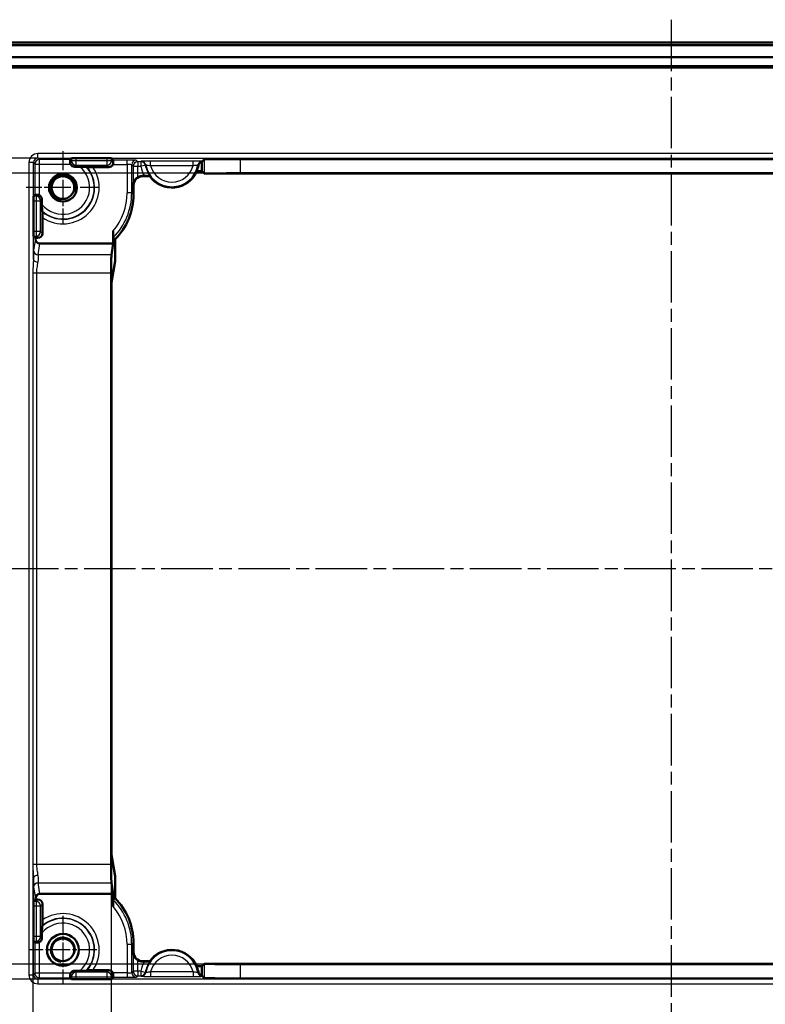
# Model space of a CAD drawing. Units: millimetres. Extents: x 1 to 840, y 1 to 593.
# Drawn here: x 572 to 654, y 65 to 173 of the extents above; entities that cross this region are included whole.
import ezdxf

# ---------------------------------------------------------------- set-up
doc = ezdxf.new("R2010")
doc.units = ezdxf.units.MM
doc.linetypes.add('CHAIN', pattern=[0.3543, 0.2362, -0.0295, 0.0591, -0.0295])
doc.linetypes.add('DASH_DOT', pattern=[0.37, 0.24, -0.06, 0.01, -0.06])
for name, color, linetype, lineweight in [('Bemaßung (ISO)', 1, 'Continuous', 25), ('Mittellinie (ISO)', 1, 'DASH_DOT', 25), ('Mittelpunktmarkierung (ISO)', 1, 'DASH_DOT', 25), ('Sichtbar (ISO)', 7, 'Continuous', 50), ('Sichtbar schmal (ISO)', 1, 'Continuous', 25)]:
    doc.layers.add(name, color=color, linetype=linetype, lineweight=lineweight)
doc.styles.add('5', font='isocpeur.ttf', dxfattribs={"width": 1.1})
doc.dimstyles.new('11-Bopla 5', dxfattribs={"dimtxt": 5, "dimasz": 2.5, "dimexe": 1, "dimexo": 0, "dimgap": 0.6, "dimtad": 1, "dimdec": 6, "dimrnd": 1e-08, "dimtxsty": '5', "dimcen": 0.09, "dimdle": 7, "dimclrd": 1, "dimclre": 1, "dimclrt": 7, "dimadec": 6, "dimazin": 2, "dimtfac": 0.7, "dimtdec": 3, "dimtmove": 0, "dimatfit": 3, "dimfxl": 1, "dimtolj": 1, "dimlwd": 25, "dimlwe": 25, "dimarcsym": 0})

# ---------------------------------------------------------------- blocks, each defined once
blk = doc.blocks.new('*D29')
at = {"layer": 'Bemaßung (ISO)', "color": 1, "linetype": 'Continuous', "lineweight": 25}
for p, q in [((573.74, 157.76), (535.74, 157.76)), ((536.74, 155.26), (536.74, 69.77)), ((573.74, 67.27), (535.74, 67.27))]:
    blk.add_line(p, q, dxfattribs=at)
at = {"layer": 'Bemaßung (ISO)', "color": 1, "linetype": 'Continuous'}
for points in [[(536.32, 155.26), (537.16, 155.26), (536.74, 157.76)], [(536.32, 69.77), (537.16, 69.77), (536.74, 67.27)]]:
    blk.add_solid(points, dxfattribs=at)
at = {"layer": 'Defpoints', "color": 0, "linetype": 'Continuous'}
for p in [(573.74, 157.76), (536.74, 67.27), (573.74, 67.27)]:
    blk.add_point(p, dxfattribs=at)
at = {"layer": 'Bemaßung (ISO)', "color": 7, "linetype": 'Continuous', "lineweight": 25, "insert": (536.14, 106.33), "char_height": 5, "attachment_point": 7, "rotation": 90, "style": '5'}
blk.add_mtext('\\A1;90,5', dxfattribs=at)
blk = doc.blocks.new('*D30')
at = {"layer": 'Bemaßung (ISO)', "color": 1, "linetype": 'Continuous', "lineweight": 25}
for p, q in [((596.05, 156.09), (548.05, 156.09)), ((549.05, 153.59), (549.05, 71.44)), ((596.05, 68.94), (548.05, 68.94))]:
    blk.add_line(p, q, dxfattribs=at)
at = {"layer": 'Bemaßung (ISO)', "color": 1, "linetype": 'Continuous'}
for points in [[(548.63, 153.59), (549.46, 153.59), (549.05, 156.09)], [(548.63, 71.44), (549.46, 71.44), (549.05, 68.94)]]:
    blk.add_solid(points, dxfattribs=at)
at = {"layer": 'Defpoints', "color": 0, "linetype": 'Continuous'}
for p in [(596.05, 156.09), (549.05, 68.94), (596.05, 68.94)]:
    blk.add_point(p, dxfattribs=at)
at = {"layer": 'Bemaßung (ISO)', "color": 7, "linetype": 'Continuous', "lineweight": 25, "insert": (548.45, 106.88), "char_height": 5, "attachment_point": 7, "rotation": 90, "style": '5'}
blk.add_mtext('\\A1;87,1', dxfattribs=at)
blk = doc.blocks.new('*D31')
at = {"layer": 'Bemaßung (ISO)', "color": 1, "linetype": 'Continuous', "lineweight": 25}
for p, q in [((581.81, 79.91), (581.81, 36.91)), ((705.16, 79.91), (705.16, 36.91)), ((584.31, 37.91), (702.66, 37.91))]:
    blk.add_line(p, q, dxfattribs=at)
at = {"layer": 'Bemaßung (ISO)', "color": 1, "linetype": 'Continuous'}
for points in [[(584.31, 38.33), (584.31, 37.5), (581.81, 37.91)], [(702.66, 38.33), (702.66, 37.5), (705.16, 37.91)]]:
    blk.add_solid(points, dxfattribs=at)
at = {"layer": 'Defpoints', "color": 0, "linetype": 'Continuous'}
for p in [(581.81, 79.91), (705.16, 79.91), (705.16, 37.91)]:
    blk.add_point(p, dxfattribs=at)
at = {"layer": 'Bemaßung (ISO)', "color": 7, "linetype": 'Continuous', "lineweight": 25, "insert": (635.92, 38.51), "char_height": 5, "attachment_point": 7, "style": '5'}
blk.add_mtext('\\A1;123,3', dxfattribs=at)
blk = doc.blocks.new('*D32')
at = {"layer": 'Bemaßung (ISO)', "color": 1, "linetype": 'Continuous', "lineweight": 25}
for p, q in [((573.17, 79.91), (573.17, 27.38)), ((713.8, 79.91), (713.8, 27.38)), ((575.67, 28.38), (711.3, 28.38))]:
    blk.add_line(p, q, dxfattribs=at)
at = {"layer": 'Bemaßung (ISO)', "color": 1, "linetype": 'Continuous'}
for points in [[(575.67, 28.8), (575.67, 27.96), (573.17, 28.38)], [(711.3, 28.8), (711.3, 27.96), (713.8, 28.38)]]:
    blk.add_solid(points, dxfattribs=at)
at = {"layer": 'Defpoints', "color": 0, "linetype": 'Continuous'}
for p in [(573.17, 79.91), (713.8, 79.91), (713.8, 28.38)]:
    blk.add_point(p, dxfattribs=at)
at = {"layer": 'Bemaßung (ISO)', "color": 7, "linetype": 'Continuous', "lineweight": 25, "insert": (635.65, 28.98), "char_height": 5, "attachment_point": 7, "style": '5'}
blk.add_mtext('\\A1;140,6', dxfattribs=at)

msp = doc.modelspace()

# ---------------------------------------------------------------- linework, layer by layer
at = {"layer": 'Mittellinie (ISO)', "linetype": 'CHAIN', "ltscale": 23.990969}
for p, q in [((643.4861976, 173.01495087), (643.4861976, 52.01495087)), ((728.9861976, 112.51495087), (557.9861976, 112.51495087))]:
    msp.add_line(p, q, dxfattribs=at)
at = {"layer": 'Mittelpunktmarkierung (ISO)', "linetype": 'CHAIN', "ltscale": 8.956643}
for p, q in [((576.4861976, 158.54513593), (576.4861976, 150.48476581)), ((580.51638265, 154.51495087), (572.45601254, 154.51495087))]:
    msp.add_line(p, q, dxfattribs=at)
at = {"layer": 'Mittelpunktmarkierung (ISO)', "linetype": 'CHAIN', "ltscale": 8.333956}
for p, q in [((576.4861976, 74.26495087), (576.4861976, 66.76495087)), ((580.2361976, 70.51495087), (572.7361976, 70.51495087))]:
    msp.add_line(p, q, dxfattribs=at)
at = {"layer": 'Sichtbar (ISO)'}
for p, q in [((570.4861976, 170.51495087), (716.4861976, 170.51495087)), ((570.4861976, 170.21418642), (716.4861976, 170.21418642)), ((716.4861976, 168.89597032), (570.4861976, 168.89597032)), ((570.4861976, 167.89597032), (716.4861976, 167.89597032)), ((570.4861976, 167.76495087), (716.4861976, 167.76495087)), ((577.29288416, 157.59473887), (577.44131707, 157.74317178)), ((577.94129803, 157.74749714), (581.33109716, 157.74749714)), ((581.83107812, 157.74317178), (582.03187224, 157.54237767)), ((591.7861976, 156.30601668), (591.7861976, 157.35076905)), ((591.84738302, 157.42470038), (592.04830825, 157.62562561)), ((596.04815594, 157.66022846), (690.92423925, 157.66022846)), ((577.78853976, 156.81731208), (578.33371962, 156.81731208)), ((581.53621663, 156.76495087), (579.78813093, 156.76495087)), ((591.20319592, 156.30601668), (591.7861976, 156.30601668)), ((591.7861976, 156.30601668), (592.0436402, 156.04857408)), ((585.23615952, 155.79113148), (585.47526693, 155.79113148)), ((586.04949901, 155.76495087), (585.26234012, 155.76495087)), ((592.0436402, 156.04857408), (592.04830825, 156.05324213)), ((592.0436402, 156.04857408), (595.2818532, 156.04857408)), ((691.69054199, 156.04857408), (595.2818532, 156.04857408)), ((596.04815594, 156.08784498), (690.92423925, 156.08784498)), ((584.2623782, 154.76498895), (584.2623782, 153.73850373)), ((573.25365133, 149.6700513), (573.25365133, 153.05985044)), ((573.25797669, 153.5598314), (573.40640959, 153.70826431)), ((574.18383639, 152.66742885), (574.18383639, 153.2126087)), ((574.2361976, 151.21301754), (574.2361976, 149.46493183)), ((582.03547964, 149.74513511), (582.03547964, 148.35134924)), ((573.46309616, 148.96495087), (573.25797669, 149.17007034)), ((573.46309616, 148.85180675), (573.46309616, 148.96495087)), ((573.73621663, 148.96495087), (573.46309616, 148.96495087)), ((582.03978922, 149.00939887), (582.2361976, 148.8129905)), ((582.2361976, 148.8129905), (582.2361976, 146.39950483)), ((573.96288683, 148.35134924), (582.03547964, 148.35134924)), ((581.82948478, 147.11428081), (582.03547964, 148.35134924)), ((581.84326018, 144.03978336), (582.2361976, 146.39950483)), ((581.81294451, 79.91288001), (581.81294451, 145.11702174)), ((581.83912511, 138.80252031), (581.83912511, 143.54046859)), ((581.83912511, 126.30252031), (581.83912511, 136.22738143)), ((581.83912511, 113.80252031), (581.83912511, 123.72738143)), ((581.83912511, 101.30252031), (581.83912511, 111.22738143)), ((581.83912511, 88.80252031), (581.83912511, 98.72738143)), ((581.83912511, 81.48943316), (581.83912511, 86.22738143)), ((582.2361976, 78.63039691), (581.84326018, 80.99011839)), ((582.2361976, 78.63039691), (582.2361976, 76.21691125)), ((582.03547964, 76.6785525), (581.82948478, 77.91562094)), ((573.25797669, 75.8598314), (573.46309616, 76.06495087)), ((573.46309616, 76.06495087), (573.46309616, 76.178095)), ((573.46309616, 76.06495087), (573.73621663, 76.06495087)), ((582.03547964, 76.6785525), (573.96288683, 76.6785525)), ((582.03547964, 76.6785525), (582.03547964, 75.28476663)), ((582.2361976, 76.21691125), (582.03978922, 76.02050287)), ((573.25365133, 71.9700513), (573.25365133, 75.35985044)), ((574.2361976, 75.56496991), (574.2361976, 73.8168842)), ((574.18383639, 71.81729304), (574.18383639, 72.36247289)), ((573.40640959, 71.32163744), (573.25797669, 71.47007034)), ((584.2623782, 70.2649128), (584.2623782, 71.29139801)), ((585.47526693, 69.23877027), (585.23615952, 69.23877027)), ((585.26234012, 69.26495087), (586.04949901, 69.26495087)), ((591.7861976, 68.72388507), (591.20319592, 68.72388507)), ((591.7861976, 68.72388507), (592.0436402, 68.98132767)), ((591.7861976, 67.6791327), (591.7861976, 68.72388507)), ((595.2818532, 68.98132767), (592.0436402, 68.98132767)), ((592.0436402, 68.98132767), (592.04830825, 68.97665961)), ((691.69054199, 68.98132767), (595.2818532, 68.98132767)), ((596.04815594, 68.94205676), (690.92423925, 68.94205676)), ((577.44131707, 67.28672996), (577.29288416, 67.43516287)), ((578.33371962, 68.21258967), (577.78853976, 68.21258967)), ((581.33109716, 67.28240461), (577.94129803, 67.28240461)), ((579.78813093, 68.26495087), (581.53621663, 68.26495087)), ((582.03187224, 67.48752408), (581.83107812, 67.28672996)), ((592.04830825, 67.40427614), (591.84738302, 67.60520136)), ((690.92423925, 67.36967329), (596.04815594, 67.36967329))]:
    msp.add_line(p, q, dxfattribs=at)
for centre, radius in [((576.4861976, 154.51495087), 1.53018506), ((576.4861976, 154.51495087), 1.25), ((576.4861976, 70.51495087), 1.75), ((576.4861976, 70.51495087), 1.25)]:
    msp.add_circle(centre, radius, dxfattribs=at)
for centre, radius, start, end in [((588.4861976, 157.51495087), 3, 215.6853347127, 336.2355157566), ((588.4861976, 157.51495087), 2.9738194, 336.0132253531, 349.1917453428), ((588.4861976, 67.51495087), 3, 23.7644842434, 144.3146652873), ((588.4861976, 67.51495087), 2.9738194, 10.8082546572, 23.9867746469)]:
    msp.add_arc(centre, radius, start, end, dxfattribs=at)
for centre, major_axis, ratio, start_param, end_param in [((577.29292224, 157.09475791), (0, -0.5), 0.0087268678, 3.1503193051, 4.2501131361), ((577.94129803, 157.7431337), (0.5, 0), 0.0087268678, 1.5707963268, 3.132866017), ((581.33109716, 157.7431337), (0.5, 0), 0.0087268678, 0.0087266366, 1.5707963268), ((582.03183416, 157.0423967), (0, 0.5), 0.0087268678, 5.1746648276, 6.2744586705), ((596.04815594, 157.62532099), (4, 0), 0.0087268678, 1.5707963268, 3.132866017), ((577.78857784, 157.31733112), (-0.35358032, -0.35358032), 0.9999238505, 5.9590679007, 7.0685453944), ((581.53617856, 157.26496991), (0.35358032, -0.35358032), 0.9999238505, 5.49782522, 6.6073027136), ((585.26241628, 154.76491279), (-0.70716063, 0.70716063), 0.9999238505, 5.49782522, 7.0685453944), ((585.23623567, 154.7910934), (-0.70716063, 0.70716063), 0.9999238505, 5.49782522, 6.0263934814), ((596.04815594, 156.05293751), (4, 0), 0.0087268678, 1.5707963268, 3.132866017), ((573.25801476, 153.05985044), (0, 0.5), 0.0087268678, 0.0087266515, 1.5707963268), ((573.90639056, 153.70822623), (-0.5, 0), 0.0087268678, 5.1746648247, 6.2744586557), ((573.68381735, 153.21257063), (0.35358032, 0.35358032), 0.9999238505, 5.49782522, 6.6073027136), ((577.26211165, 153.73903682), (4.95012442, -4.95012442), 0.9999238505, 0.0048527541, 0.7853600872), ((573.25801476, 149.6700513), (0, 0.5), 0.0087268678, 1.5707963268, 3.132866017), ((573.9631152, 148.85203542), (-0.08224425, -0.49390441), 0.9985916141, 4.8776220558, 6.447961671), ((573.73617856, 149.46496991), (0.35358032, -0.35358032), 0.9999238505, 5.49782522, 7.0685453944), ((581.83039824, 145.11702174), (0, 2), 0.0087268678, 0.0523598744, 1.5707963268), ((581.84348854, 143.54046859), (0, -0.5), 0.0087268678, 3.1939525281, 4.7123889804), ((581.84348854, 81.48943316), (0, -0.5), 0.0087268678, 4.7123889804, 6.2308254327), ((581.83039824, 79.91288001), (0, 2), 0.0087268678, 1.5707963268, 3.0892327791), ((573.9631152, 76.17786633), (-0.08224425, 0.49390441), 0.9985916141, 6.1184089433, 7.6887485585), ((573.73617856, 75.56493183), (0.35358032, 0.35358032), 0.9999238505, 5.49782522, 7.0685453944), ((577.26211165, 71.29086493), (4.95012442, 4.95012442), 0.9999238505, 5.49782522, 6.2783325531), ((573.25801476, 75.35985044), (0, 0.5), 0.0087268678, 0.0087266514, 1.5707963268), ((573.25801476, 71.9700513), (0, 0.5), 0.0087268678, 1.5707963268, 3.132866017), ((573.68381735, 71.81733112), (0.35358032, -0.35358032), 0.9999238505, 5.9590679007, 7.0685453944), ((573.90639056, 71.32167551), (0.5, 0), 0.0087268678, 3.1503193051, 4.2501131361), ((585.26241628, 70.26498895), (-0.70716063, -0.70716063), 0.9999238505, 5.49782522, 7.0685453944), ((585.23623567, 70.23880835), (-0.70716063, -0.70716063), 0.9999238505, 0.2567918258, 0.7853600872), ((596.04815594, 68.97696424), (-4, 0), 0.0087268678, 0.0087266366, 1.5707963268), ((577.29292224, 67.93514383), (0, -0.5), 0.0087268678, 5.1746648247, 6.2744586557), ((577.78857784, 67.71257063), (-0.35358032, 0.35358032), 0.9999238505, 5.49782522, 6.6073027136), ((577.94129803, 67.28676804), (-0.5, 0), 0.0087268678, 0.0087266365, 1.5707963268), ((581.33109716, 67.28676804), (-0.5, 0), 0.0087268678, 1.5707963268, 3.132866017), ((581.53617856, 67.76493183), (0.35358032, 0.35358032), 0.9999238505, 5.9590679007, 7.0685453944), ((582.03183416, 67.98750504), (0, 0.5), 0.0087268678, 3.1503192903, 4.2501131332), ((596.04815594, 67.40458076), (-4, 0), 0.0087268678, 0.0087266366, 1.5707963268)]:
    msp.add_ellipse(centre, major_axis=major_axis, ratio=ratio, start_param=start_param, end_param=end_param, dxfattribs=at)
for points, knots in [([(591.7861976, 157.35076905), (591.75974618, 157.34467934), (591.73377401, 157.33643185), (591.64831812, 157.30136195), (591.59349242, 157.26511684), (591.51130764, 157.18400154), (591.48101079, 157.14340438), (591.43357507, 157.05453336), (591.41670757, 157.00676767), (591.40726216, 156.95729184)], [0.011351940292, 0.011351940292, 0.011351940292, 0.011351940292, 0.019532339725, 0.019532339725, 0.039063599891, 0.039063599891, 0.054174297733, 0.054174297733, 0.069285115881, 0.069285115881, 0.069285115881, 0.069285115881]), ([(577.28901679, 157.31775103), (577.28886433, 157.28269113), (577.29262886, 157.24337018), (577.31035934, 157.16635679), (577.32397613, 157.12862923), (577.34081073, 157.09475791)], [0.182268670971, 0.182268670971, 0.182268670971, 0.182268670971, 0.193858470901, 0.193858470901, 0.205000023482, 0.205000023482, 0.205000023482, 0.205000023482]), ([(578.33371962, 156.81731208), (578.44065452, 156.81731208), (578.56783617, 156.81716313), (578.74556004, 156.81664057), (578.83150329, 156.81625325), (578.94320823, 156.81544462), (578.9928822, 156.81492623), (579.0450408, 156.81400074), (579.06101, 156.81345889), (579.062064, 156.81298672)], [0.316285006274, 0.316285006274, 0.316285006274, 0.316285006274, 0.348365477103, 0.348365477103, 0.372547326771, 0.372547326771, 0.391906224091, 0.391906224091, 0.408003507557, 0.408003507557, 0.408003507557, 0.408003507557]), ([(579.15785596, 156.76927623), (579.15890846, 156.7687872), (579.17559307, 156.76822603), (579.22919845, 156.76727432), (579.27943901, 156.766741), (579.38706213, 156.76594135), (579.46606849, 156.76555611), (579.61267278, 156.76509532), (579.707727, 156.76495087), (579.78813093, 156.76495087)], [0.164997740818, 0.164997740818, 0.164997740818, 0.164997740818, 0.181675175293, 0.181675175293, 0.201453984275, 0.201453984275, 0.22407985453, 0.22407985453, 0.248201032897, 0.248201032897, 0.248201032897, 0.248201032897]), ([(581.98394567, 157.0423967), (582.00074741, 157.07620193), (582.01433723, 157.11382941), (582.03210978, 157.19083457), (582.03589242, 157.23024918), (582.03573961, 157.26538982)], [0.312447004304, 0.312447004304, 0.312447004304, 0.312447004304, 0.323561630731, 0.323561630731, 0.335178676377, 0.335178676377, 0.335178676377, 0.335178676377]), ([(584.23187224, 154.79549491), (584.23243161, 154.8855895), (584.24600155, 154.98365594), (584.3045211, 155.17504319), (584.34952871, 155.2684188), (584.44375335, 155.40663958), (584.49258838, 155.46533386), (584.60486782, 155.57059808), (584.66807358, 155.61738067), (584.7318536, 155.65465558)], [0, 0, 0, 0, 0.03317109122, 0.03317109122, 0.06634218244, 0.06634218244, 0.08894895535, 0.08894895535, 0.11105183943, 0.11105183943, 0.11105183943, 0.11105183943]), ([(585.47526693, 155.79113148), (585.55048231, 155.79113148), (585.63930651, 155.79127133), (585.7765467, 155.79172057), (585.85037655, 155.79209919), (585.95161169, 155.79288911), (585.99882939, 155.79342351), (586.04955422, 155.79438304), (586.06494146, 155.7949584), (586.06519881, 155.79545683)], [0.079121936034, 0.079121936034, 0.079121936034, 0.079121936034, 0.101686549982, 0.101686549982, 0.123095258207, 0.123095258207, 0.142427249425, 0.142427249425, 0.159422656379, 0.159422656379, 0.159422656379, 0.159422656379]), ([(573.90639056, 153.66033774), (573.87258533, 153.67713948), (573.83495785, 153.6907293), (573.75795269, 153.70850185), (573.71853808, 153.71228449), (573.68339744, 153.71213168)], [0.312447004304, 0.312447004304, 0.312447004304, 0.312447004304, 0.323561630731, 0.323561630731, 0.335178676377, 0.335178676377, 0.335178676377, 0.335178676377]), ([(574.18816174, 151.93908447), (574.18768958, 151.94013846), (574.18714773, 151.95610767), (574.18622223, 152.00826627), (574.18570385, 152.05794024), (574.18489522, 152.16964518), (574.1845079, 152.25558843), (574.18398534, 152.4333123), (574.18383639, 152.56049395), (574.18383639, 152.66742885)], [0.000434508686, 0.000434508686, 0.000434508686, 0.000434508686, 0.016531792152, 0.016531792152, 0.035890689472, 0.035890689472, 0.06007253914, 0.06007253914, 0.092153009969, 0.092153009969, 0.092153009969, 0.092153009969]), ([(574.2361976, 151.21301754), (574.2361976, 151.29342147), (574.23605315, 151.38847568), (574.23559236, 151.53507998), (574.23520712, 151.61408634), (574.23440747, 151.72170946), (574.23387414, 151.77195002), (574.23292244, 151.8255554), (574.23236127, 151.84224), (574.23187224, 151.84329251)], [0.40993950285, 0.40993950285, 0.40993950285, 0.40993950285, 0.434060681216, 0.434060681216, 0.456686551472, 0.456686551472, 0.476465360454, 0.476465360454, 0.493142794928, 0.493142794928, 0.493142794928, 0.493142794928]), ([(582.03978922, 149.00939887), (582.03938309, 149.009805), (582.03898663, 149.01942703), (582.03818259, 149.05726822), (582.0377961, 149.08713413), (582.03700409, 149.17157047), (582.03663923, 149.23049641), (582.03605817, 149.35967538), (582.03584529, 149.43111763), (582.03555087, 149.5826397), (582.03547964, 149.6642143), (582.03547964, 149.74513511)], [0, 0, 0, 0, 0.013962430304, 0.013962430304, 0.029856454443, 0.029856454443, 0.051034230646, 0.051034230646, 0.073144612867, 0.073144612867, 0.097163894909, 0.097163894909, 0.097163894909, 0.097163894909]), ([(581.83912511, 138.80252031), (581.83912511, 138.67767808), (581.83918846, 138.52804338), (581.83941588, 138.12585934), (581.83965207, 137.79313613), (581.83965207, 137.23676562), (581.83941588, 136.90404241), (581.83918846, 136.50185837), (581.83912511, 136.35222366), (581.83912511, 136.22738143)], [0.36044787233, 0.36044787233, 0.36044787233, 0.36044787233, 0.39790054153, 0.39790054153, 0.48135611825, 0.48135611825, 0.56481169496, 0.56481169496, 0.60226436416, 0.60226436416, 0.60226436416, 0.60226436416]), ([(581.83912511, 126.30252031), (581.83912511, 126.17767808), (581.83918846, 126.02804338), (581.83941588, 125.62585934), (581.83965207, 125.29313613), (581.83965207, 124.73676562), (581.83941588, 124.40404241), (581.83918846, 124.00185837), (581.83912511, 123.85222366), (581.83912511, 123.72738143)], [0.36044787233, 0.36044787233, 0.36044787233, 0.36044787233, 0.39790054153, 0.39790054153, 0.48135611825, 0.48135611825, 0.56481169496, 0.56481169496, 0.60226436416, 0.60226436416, 0.60226436416, 0.60226436416]), ([(581.83912511, 113.80252031), (581.83912511, 113.67767808), (581.83918846, 113.52804338), (581.83941588, 113.12585934), (581.83965207, 112.79313613), (581.83965207, 112.23676562), (581.83941588, 111.90404241), (581.83918846, 111.50185837), (581.83912511, 111.35222366), (581.83912511, 111.22738143)], [0.36044787233, 0.36044787233, 0.36044787233, 0.36044787233, 0.39790054153, 0.39790054153, 0.48135611825, 0.48135611825, 0.56481169496, 0.56481169496, 0.60226436416, 0.60226436416, 0.60226436416, 0.60226436416]), ([(581.83912511, 101.30252031), (581.83912511, 101.17767808), (581.83918846, 101.02804338), (581.83941588, 100.62585934), (581.83965207, 100.29313613), (581.83965207, 99.73676562), (581.83941588, 99.40404241), (581.83918846, 99.00185837), (581.83912511, 98.85222366), (581.83912511, 98.72738143)], [0.36044787233, 0.36044787233, 0.36044787233, 0.36044787233, 0.39790054153, 0.39790054153, 0.48135611825, 0.48135611825, 0.56481169496, 0.56481169496, 0.60226436416, 0.60226436416, 0.60226436416, 0.60226436416]), ([(581.83912511, 88.80252031), (581.83912511, 88.67767808), (581.83918846, 88.52804338), (581.83941588, 88.12585934), (581.83965207, 87.79313613), (581.83965207, 87.23676562), (581.83941588, 86.90404241), (581.83918846, 86.50185837), (581.83912511, 86.35222366), (581.83912511, 86.22738143)], [0.36044787233, 0.36044787233, 0.36044787233, 0.36044787233, 0.39790054153, 0.39790054153, 0.48135611825, 0.48135611825, 0.56481169496, 0.56481169496, 0.60226436416, 0.60226436416, 0.60226436416, 0.60226436416]), ([(582.03547964, 75.28476663), (582.03547964, 75.42497941), (582.03569285, 75.55886916), (582.03641521, 75.76067863), (582.03682507, 75.83358644), (582.03764956, 75.9298768), (582.03804395, 75.96339947), (582.03869303, 75.99743501), (582.03890796, 76.00589323), (582.03934638, 76.01729331), (582.03956692, 76.02028057), (582.03978922, 76.02050287)], [0, 0, 0, 0, 0.0420638345, 0.0420638345, 0.07348821837, 0.07348821837, 0.09572398091, 0.09572398091, 0.10611171669, 0.10611171669, 0.11627518546, 0.11627518546, 0.11627518546, 0.11627518546]), ([(574.23187224, 73.18660923), (574.23236127, 73.18766174), (574.23292244, 73.20434635), (574.23387414, 73.25795172), (574.23440747, 73.30819229), (574.23520712, 73.41581541), (574.23559236, 73.49482177), (574.23605315, 73.64142606), (574.2361976, 73.73648027), (574.2361976, 73.8168842)], [0.164997740818, 0.164997740818, 0.164997740818, 0.164997740818, 0.181675175293, 0.181675175293, 0.201453984275, 0.201453984275, 0.22407985453, 0.22407985453, 0.248201032897, 0.248201032897, 0.248201032897, 0.248201032897]), ([(574.18383639, 72.36247289), (574.18383639, 72.4694078), (574.18398534, 72.59658944), (574.1845079, 72.77431332), (574.18489522, 72.86025657), (574.18570385, 72.97196151), (574.18622223, 73.02163548), (574.18714773, 73.07379407), (574.18768958, 73.08976328), (574.18816174, 73.09081727)], [0.316285006274, 0.316285006274, 0.316285006274, 0.316285006274, 0.348365477103, 0.348365477103, 0.372547326771, 0.372547326771, 0.391906224091, 0.391906224091, 0.408003507557, 0.408003507557, 0.408003507557, 0.408003507557]), ([(573.68339744, 71.31777007), (573.71845734, 71.31761761), (573.75777829, 71.32138214), (573.83479168, 71.33911261), (573.87251923, 71.35272941), (573.90639056, 71.36956401)], [0.182268670971, 0.182268670971, 0.182268670971, 0.182268670971, 0.193858470901, 0.193858470901, 0.205000023482, 0.205000023482, 0.205000023482, 0.205000023482]), ([(584.7318536, 69.37524617), (584.66807358, 69.41252107), (584.60486782, 69.45930367), (584.49258838, 69.56456788), (584.44375335, 69.62326216), (584.34952871, 69.76148294), (584.3045211, 69.85485856), (584.24600155, 70.0462458), (584.23243161, 70.14431225), (584.23187224, 70.23440684)], [0.26804889162, 0.26804889162, 0.26804889162, 0.26804889162, 0.2901517757, 0.2901517757, 0.3127585486, 0.3127585486, 0.34592963982, 0.34592963982, 0.37910073104, 0.37910073104, 0.37910073104, 0.37910073104]), ([(586.06519881, 69.23444491), (586.06494146, 69.23494335), (586.04955422, 69.23551871), (585.99882939, 69.23647824), (585.95161169, 69.23701263), (585.85037655, 69.23780255), (585.7765467, 69.23818117), (585.63930651, 69.23863041), (585.55048231, 69.23877027), (585.47526693, 69.23877027)], [0.160239444997, 0.160239444997, 0.160239444997, 0.160239444997, 0.17723485195, 0.17723485195, 0.196566843168, 0.196566843168, 0.217975551393, 0.217975551393, 0.240540165341, 0.240540165341, 0.240540165341, 0.240540165341]), ([(577.34081073, 67.93514383), (577.32400898, 67.90133861), (577.31041917, 67.86371112), (577.29264662, 67.78670597), (577.28886398, 67.74729135), (577.28901679, 67.71215072)], [0.312447004304, 0.312447004304, 0.312447004304, 0.312447004304, 0.323561630731, 0.323561630731, 0.335178676377, 0.335178676377, 0.335178676377, 0.335178676377]), ([(579.062064, 68.21691502), (579.06101, 68.21644286), (579.0450408, 68.215901), (578.9928822, 68.21497551), (578.94320823, 68.21445712), (578.83150329, 68.2136485), (578.74556004, 68.21326118), (578.56783617, 68.21273861), (578.44065452, 68.21258967), (578.33371962, 68.21258967)], [0.000434508686, 0.000434508686, 0.000434508686, 0.000434508686, 0.016531792152, 0.016531792152, 0.035890689472, 0.035890689472, 0.06007253914, 0.06007253914, 0.092153009969, 0.092153009969, 0.092153009969, 0.092153009969]), ([(579.78813093, 68.26495087), (579.707727, 68.26495087), (579.61267278, 68.26480642), (579.46606849, 68.26434564), (579.38706213, 68.26396039), (579.27943901, 68.26316075), (579.22919845, 68.26262742), (579.17559307, 68.26167572), (579.15890846, 68.26111455), (579.15785596, 68.26062552)], [0.40993950285, 0.40993950285, 0.40993950285, 0.40993950285, 0.434060681216, 0.434060681216, 0.456686551472, 0.456686551472, 0.476465360454, 0.476465360454, 0.493142794928, 0.493142794928, 0.493142794928, 0.493142794928]), ([(582.03573961, 67.76451192), (582.03589207, 67.79957182), (582.03212754, 67.83889277), (582.01439706, 67.91590616), (582.00078026, 67.95363372), (581.98394567, 67.98750504)], [0.182268670971, 0.182268670971, 0.182268670971, 0.182268670971, 0.193858470901, 0.193858470901, 0.205000023482, 0.205000023482, 0.205000023482, 0.205000023482]), ([(591.40726216, 68.07260991), (591.41947138, 68.00865698), (591.44405521, 67.94770033), (591.51520402, 67.83864506), (591.56108738, 67.79158869), (591.65617529, 67.72607301), (591.70173344, 67.70392665), (591.76183613, 67.68522607), (591.77396817, 67.68194818), (591.7861976, 67.6791327)], [0, 0, 0, 0, 0.019532377687, 0.019532377687, 0.03906368202, 0.03906368202, 0.054174314241, 0.054174314241, 0.057947132227, 0.057947132227, 0.057947132227, 0.057947132227])]:
    msp.add_open_spline(points, degree=3, knots=knots, dxfattribs=at)
for points, degree in [([(591.84738302, 157.42470038), (591.82706642, 157.40438378), (591.80653437, 157.3796605), (591.7861976, 157.35076905)], 3), ([(579.062064, 156.81298672), (579.10995998, 156.79153044), (579.15785596, 156.76927623)], 2), ([(586.04949901, 155.76495087), (586.0562328, 155.77807745), (586.06296659, 155.79113148)], 2), ([(586.06519881, 155.79545683), (586.0640827, 155.79329515), (586.06296659, 155.79113148)], 2), ([(574.23187224, 151.84329251), (574.20961803, 151.89118849), (574.18816174, 151.93908447)], 2), ([(574.18816174, 73.09081727), (574.20961803, 73.13871325), (574.23187224, 73.18660923)], 2), ([(586.04949901, 69.26495087), (586.0562328, 69.2518243), (586.06296659, 69.23877027)], 2), ([(586.06296659, 69.23877027), (586.0640827, 69.23660659), (586.06519881, 69.23444491)], 2), ([(579.15785596, 68.26062552), (579.10995998, 68.23837131), (579.062064, 68.21691502)], 2), ([(591.7861976, 67.6791327), (591.80653437, 67.65024124), (591.82706642, 67.62551796), (591.84738302, 67.60520136)], 3)]:
    msp.add_open_spline(points, degree=degree, dxfattribs=at)
at = {"layer": 'Sichtbar schmal (ISO)'}
for p, q in [((573.74050391, 157.76062552), (573.74050391, 158.26060648)), ((713.23189128, 158.26060648), (573.74050391, 158.26060648)), ((573.74050391, 157.76062552), (713.23189128, 157.76062552)), ((573.90639056, 157.59473887), (573.74050391, 157.76062552)), ((577.29288416, 157.59473887), (573.90639056, 157.59473887)), ((573.90639056, 157.09475791), (573.90639056, 157.59473887)), ((577.44131707, 157.4700513), (577.28901679, 157.31775103)), ((577.44131707, 157.74317178), (577.44131707, 157.4700513)), ((577.94129803, 157.4700513), (577.44131707, 157.4700513)), ((577.94129803, 157.4700513), (577.94129803, 157.74749714)), ((577.94129803, 156.97007034), (577.94129803, 157.4700513)), ((581.33109716, 157.4700513), (577.94129803, 157.4700513)), ((581.33109716, 157.74749714), (581.33109716, 157.4700513)), ((581.83107812, 157.4700513), (581.33109716, 157.4700513)), ((581.33109716, 157.4700513), (581.33109716, 156.97007034)), ((581.83107812, 157.4700513), (581.83107812, 157.74317178)), ((582.03573961, 157.26538982), (581.83107812, 157.4700513)), ((583.56600463, 157.54237767), (582.03187224, 157.54237767)), ((583.56600463, 157.0423967), (583.56600463, 157.54237767)), ((584.7318532, 157.36784031), (584.56596656, 157.53372695)), ((585.07760121, 157.36784031), (584.7318532, 157.36784031)), ((584.7318532, 157.36784031), (584.7318532, 156.86785935)), ((585.07760121, 157.36784031), (585.07760121, 156.86785935)), ((590.82433701, 157.43765525), (586.14805818, 157.43765525)), ((586.14805818, 156.93767429), (586.14805818, 157.43765525)), ((590.82433701, 156.93767429), (590.82433701, 157.43765525)), ((592.04830825, 157.62562561), (592.04830825, 156.05324213)), ((596.04815594, 156.08784498), (596.04815594, 157.66022846)), ((573.24052295, 157.26064455), (572.74054199, 157.26064455)), ((572.74054199, 157.26064455), (572.74054199, 67.76925719)), ((573.24052295, 146.60531529), (573.24052295, 157.26064455)), ((573.24052295, 157.26064455), (573.40640959, 157.09475791)), ((573.40640959, 157.09475791), (573.40640959, 153.70826431)), ((573.40640959, 157.09475791), (573.90639056, 157.09475791)), ((573.90639056, 153.66033774), (573.90639056, 157.09475791)), ((573.90639056, 157.09475791), (577.34081073, 157.09475791)), ((577.78853976, 156.81731208), (577.94129803, 156.97007034)), ((577.94129803, 156.97007034), (581.33109716, 156.97007034)), ((581.33109716, 156.97007034), (581.53621663, 156.76495087)), ((581.98394567, 157.0423967), (583.56600463, 157.0423967)), ((583.56600463, 157.0423967), (583.56600463, 153.93489633)), ((584.0659856, 157.03374599), (584.23187224, 156.86785935)), ((584.0659856, 153.93489633), (584.0659856, 157.03374599)), ((584.23187224, 156.86785935), (584.7318532, 156.86785935)), ((584.23187224, 156.86785935), (584.23187224, 154.79549491)), ((584.7318532, 156.86785935), (585.07760121, 156.86785935)), ((584.7318532, 155.65465626), (584.7318532, 156.86785935)), ((585.56880904, 156.96111076), (585.07760121, 156.86785935)), ((586.14805818, 156.93767429), (590.82433701, 156.93767429)), ((585.26234012, 155.76495087), (585.23615952, 155.79113148)), ((584.2623782, 154.76498895), (584.23187224, 154.79549491)), ((573.25365133, 153.05985044), (573.53109716, 153.05985044)), ((573.53109716, 153.5598314), (573.25797669, 153.5598314)), ((573.68339744, 153.71213168), (573.53109716, 153.5598314)), ((573.53109716, 153.5598314), (573.53109716, 153.05985044)), ((573.53109716, 153.05985044), (574.03107812, 153.05985044)), ((573.53109716, 153.05985044), (573.53109716, 149.6700513)), ((574.03107812, 153.05985044), (574.18383639, 153.2126087)), ((574.03107812, 149.6700513), (574.03107812, 153.05985044)), ((584.0659856, 153.93489633), (583.56600463, 153.93489633)), ((584.2623782, 153.73850373), (584.0659856, 153.93489633)), ((573.53109716, 149.6700513), (573.25365133, 149.6700513)), ((573.46309616, 148.85180675), (573.25691102, 147.61359558)), ((573.25797669, 149.17007034), (573.53109716, 149.17007034)), ((574.03107812, 149.6700513), (573.53109716, 149.6700513)), ((573.53109716, 149.6700513), (573.53109716, 149.17007034)), ((573.53109716, 149.17007034), (573.73621663, 148.96495087)), ((574.2361976, 149.46493183), (574.03107812, 149.6700513)), ((573.75689198, 147.11428081), (573.96288683, 148.35134924)), ((581.82948478, 147.11428081), (573.75689198, 147.11428081)), ((573.17355469, 145.11702174), (573.60656739, 145.11702174)), ((573.17355469, 145.11702174), (573.17355469, 79.91288001)), ((573.60656739, 79.91288001), (573.60656739, 145.11702174)), ((573.60656739, 145.11702174), (581.81294451, 145.11702174)), ((573.60656739, 79.91288001), (573.17355469, 79.91288001)), ((581.81294451, 79.91288001), (573.60656739, 79.91288001)), ((573.24052295, 67.76925719), (573.24052295, 78.42458645)), ((573.25691102, 77.41630617), (573.46309616, 76.178095)), ((573.96288683, 76.6785525), (573.75689198, 77.91562094)), ((573.75689198, 77.91562094), (581.82948478, 77.91562094)), ((573.73621663, 76.06495087), (573.53109716, 75.8598314)), ((573.25365133, 75.35985044), (573.53109716, 75.35985044)), ((573.53109716, 75.8598314), (573.25797669, 75.8598314)), ((573.53109716, 75.8598314), (573.53109716, 75.35985044)), ((573.53109716, 75.35985044), (574.03107812, 75.35985044)), ((573.53109716, 75.35985044), (573.53109716, 71.9700513)), ((574.03107812, 75.35985044), (574.2361976, 75.56496991)), ((574.03107812, 71.9700513), (574.03107812, 75.35985044)), ((573.53109716, 71.9700513), (573.25365133, 71.9700513)), ((574.03107812, 71.9700513), (573.53109716, 71.9700513)), ((573.53109716, 71.9700513), (573.53109716, 71.47007034)), ((574.18383639, 71.81729304), (574.03107812, 71.9700513)), ((573.25797669, 71.47007034), (573.53109716, 71.47007034)), ((573.40640959, 71.32163744), (573.40640959, 67.93514383)), ((573.53109716, 71.47007034), (573.68339744, 71.31777007)), ((573.90639056, 67.93514383), (573.90639056, 71.36956401)), ((583.56600463, 71.09500541), (583.56600463, 67.98750504)), ((584.0659856, 71.09500541), (583.56600463, 71.09500541)), ((584.0659856, 71.09500541), (584.2623782, 71.29139801)), ((584.0659856, 67.99615575), (584.0659856, 71.09500541)), ((584.23187224, 70.23440684), (584.2623782, 70.2649128)), ((584.23187224, 70.23440684), (584.23187224, 68.1620424)), ((584.7318532, 68.1620424), (584.7318532, 69.37524549)), ((585.23615952, 69.23877027), (585.26234012, 69.26495087)), ((592.04830825, 68.97665961), (592.04830825, 67.40427614)), ((596.04815594, 67.36967329), (596.04815594, 68.94205676)), ((572.74054199, 67.76925719), (573.24052295, 67.76925719)), ((573.40640959, 67.93514383), (573.24052295, 67.76925719)), ((573.90639056, 67.93514383), (573.40640959, 67.93514383)), ((573.74050391, 67.26927623), (573.90639056, 67.43516287)), ((577.34081073, 67.93514383), (573.90639056, 67.93514383)), ((573.90639056, 67.43516287), (573.90639056, 67.93514383)), ((573.90639056, 67.43516287), (577.29288416, 67.43516287)), ((577.28901679, 67.71215072), (577.44131707, 67.55985044)), ((577.44131707, 67.55985044), (577.44131707, 67.28672996)), ((577.44131707, 67.55985044), (577.94129803, 67.55985044)), ((577.94129803, 68.0598314), (577.78853976, 68.21258967)), ((581.33109716, 68.0598314), (577.94129803, 68.0598314)), ((577.94129803, 67.55985044), (577.94129803, 68.0598314)), ((577.94129803, 67.28240461), (577.94129803, 67.55985044)), ((577.94129803, 67.55985044), (581.33109716, 67.55985044)), ((581.53621663, 68.26495087), (581.33109716, 68.0598314)), ((581.33109716, 68.0598314), (581.33109716, 67.55985044)), ((581.33109716, 67.55985044), (581.83107812, 67.55985044)), ((581.33109716, 67.55985044), (581.33109716, 67.28240461)), ((581.83107812, 67.55985044), (582.03573961, 67.76451192)), ((581.83107812, 67.28672996), (581.83107812, 67.55985044)), ((583.56600463, 67.98750504), (581.98394567, 67.98750504)), ((582.03187224, 67.48752408), (583.56600463, 67.48752408)), ((583.56600463, 67.98750504), (583.56600463, 67.48752408)), ((584.23187224, 68.1620424), (584.0659856, 67.99615575)), ((584.7318532, 68.1620424), (584.23187224, 68.1620424)), ((584.56596656, 67.49617479), (584.7318532, 67.66206143)), ((585.07760121, 68.1620424), (584.7318532, 68.1620424)), ((584.7318532, 68.1620424), (584.7318532, 67.66206143)), ((584.7318532, 67.66206143), (585.07760121, 67.66206143)), ((585.07760121, 68.1620424), (585.56880904, 68.06879098)), ((585.07760121, 68.1620424), (585.07760121, 67.66206143)), ((586.14805818, 68.09222745), (586.14805818, 67.59224649)), ((590.82433701, 68.09222745), (586.14805818, 68.09222745)), ((586.14805818, 67.59224649), (590.82433701, 67.59224649)), ((590.82433701, 68.09222745), (590.82433701, 67.59224649)), ((573.74050391, 67.26927623), (573.74050391, 66.76929527)), ((713.23189128, 67.26927623), (573.74050391, 67.26927623)), ((573.74050391, 66.76929527), (713.23189128, 66.76929527))]:
    msp.add_line(p, q, dxfattribs=at)
for centre, radius, start, end in [((576.4861976, 154.51495087), 2.95198319, 218.7451833053, 51.2548166947), ((576.4861976, 154.51495087), 3.45196415, 228.2625417393, 41.7374582607), ((576.4861976, 154.51495087), 3.49567464, 229.8425771292, 40.1574228708), ((576.4861976, 154.51495087), 3.99565561, 235.7287404228, 34.2712595772), ((588.4861976, 157.51495087), 3.469475, 190.749177079, 209.7920199949), ((588.4861976, 157.51495087), 2.96949404, 190.749177079, 215.3839539543), ((588.4861976, 157.51495087), 2.90832981, 189.8989674039, 350.1010325961), ((588.4861976, 157.51495087), 2.40834885, 193.868721155, 346.131278845), ((576.4861976, 154.51495087), 1.3905, 350, 260), ((576.4861976, 70.51495087), 3.45196415, 318.2625417393, 131.7374582607), ((576.4861976, 70.51495087), 3.49567464, 319.8425771292, 130.1574228708), ((576.4861976, 70.51495087), 3.99565561, 325.7287404228, 124.2712595772), ((576.4861976, 70.51495087), 2.95198319, 308.7451833053, 141.2548166947), ((576.4861976, 70.51495087), 1.3905, 350, 260), ((588.4861976, 67.51495087), 2.90832981, 9.8989674039, 170.1010325961), ((588.4861976, 67.51495087), 2.40834885, 13.868721155, 166.131278845), ((588.4861976, 67.51495087), 3.469475, 150.2079800051, 169.250822921), ((588.4861976, 67.51495087), 2.96949404, 144.6160460457, 169.250822921)]:
    msp.add_arc(centre, radius, start, end, dxfattribs=at)
for centre, major_axis, ratio, start_param, end_param in [((573.74058007, 157.2605684), (-0.70716063, 0.70716063), 0.9999238505, 5.49782522, 7.0685453944), ((573.74058007, 157.2605684), (-0.35363416, 0.35363416), 0.999771592, 5.49782522, 7.0685453944), ((573.90639056, 157.09475791), (-0.35355339, -0.35355339), 0.9999238505, 3.9270288932, 5.4977490676), ((577.94129803, 157.4700513), (0.35355339, -0.35355339), 0.9999238505, 3.9270288932, 5.4977490676), ((581.33109716, 157.4700513), (0.35355339, 0.35355339), 0.9999238505, 3.9270288932, 5.4977490676), ((583.56600463, 157.5336508), (-1, 0), 0.0087268678, 3.1503192903, 4.7123889804), ((584.56596656, 157.03374599), (0.35355339, 0.35355339), 0.9999238505, 0.7854362396, 2.356156414), ((584.7318532, 156.86785935), (0.35355339, 0.35355339), 0.9999238505, 0.7854362396, 2.356156414), ((585.07760121, 156.86785935), (0.38511523, -0.31888283), 0.9999358194, 0.8792339574, 2.2623586962), ((585.12862831, 156.92902358), (-0.38273871, 0.32173138), 0.99993502, 4.013407611, 5.4113703498), ((591.84376688, 156.92902358), (0.38273871, 0.32173138), 0.99993502, 0.8718149574, 2.2697776961), ((583.56600463, 157.03366984), (0.5, 0), 0.0174537356, 0.0087266439, 1.5707963268), ((573.53109716, 153.05985044), (-0.35355339, 0.35355339), 0.9999238505, 3.9270288932, 5.4977490676), ((577.06575712, 153.93539134), (4.5965441, -4.5965441), 0.9999238505, 0.0848966977, 0.7853600872), ((577.06575712, 153.93539134), (4.95007057, -4.95007057), 0.9999347279, 0.0048527541, 0.7853600872), ((573.53109716, 149.6700513), (0.35355339, 0.35355339), 0.9999238505, 3.9270288932, 5.4977490676), ((573.25805284, 145.11702174), (0, -2.5), 0.0087268678, 3.1939525333, 4.0747283365), ((573.75689198, 147.61359558), (-0.4932088, 0.08212842), 0.9985916141, 0.1652330755, 1.7355726907), ((573.74050391, 146.60531529), (-0.49998955, 0.00323286), 0.5953093881, 0.0108609139, 1.5746454939), ((573.7580338, 145.11702174), (0, 2), 0.0109085847, 0.0523598789, 0.9331356826), ((573.74050391, 78.42458645), (-0.49998955, -0.00323286), 0.5953093881, 4.7085398133, 6.2723243932), ((573.25805284, 79.91288001), (0, -2.5), 0.0087268678, 5.3500496243, 6.2308254275), ((573.7580338, 79.91288001), (0, 2), 0.0109085847, 2.208456971, 3.0892327747), ((573.75689198, 77.41630617), (-0.4932088, -0.08212842), 0.9985916141, 4.5476126165, 6.1179522317), ((577.06575712, 71.0945104), (4.95007057, 4.95007057), 0.9999347279, 5.49782522, 6.2783325531), ((573.53109716, 75.35985044), (-0.35355339, 0.35355339), 0.9999238505, 3.9270288932, 5.4977490676), ((577.06575712, 71.0945104), (4.5965441, 4.5965441), 0.9999238505, 5.49782522, 6.1982886095), ((573.53109716, 71.9700513), (0.35355339, 0.35355339), 0.9999238505, 3.9270288932, 5.4977490676), ((573.74058007, 67.76933335), (-0.70716063, -0.70716063), 0.9999238505, 5.49782522, 7.0685453944), ((573.74058007, 67.76933335), (-0.35363416, -0.35363416), 0.999771592, 5.49782522, 7.0685453944), ((573.90639056, 67.93514383), (0.35355339, -0.35355339), 0.9999238505, 3.9270288932, 5.4977490676), ((577.94129803, 67.55985044), (-0.35355339, -0.35355339), 0.9999238505, 3.9270288932, 5.4977490676), ((581.33109716, 67.55985044), (-0.35355339, 0.35355339), 0.9999238505, 3.9270288932, 5.4977490676), ((583.56600463, 67.99623191), (-0.5, 0), 0.0174537356, 1.5707963268, 3.1328660097), ((583.56600463, 67.49625095), (1, 0), 0.0087268678, 4.7123889804, 6.2744586705), ((584.56596656, 67.99615575), (0.35355339, -0.35355339), 0.9999238505, 3.9270288932, 5.4977490676), ((584.7318532, 68.1620424), (-0.35355339, 0.35355339), 0.9999238505, 0.7854362396, 2.356156414), ((585.07760121, 68.1620424), (-0.38511523, -0.31888283), 0.9999358194, 0.8792339574, 2.2623586962), ((585.12862831, 68.10087817), (-0.38273871, -0.32173138), 0.99993502, 0.8718149574, 2.2697776961), ((591.84376688, 68.10087817), (0.38273871, -0.32173138), 0.99993502, 4.013407611, 5.4113703498)]:
    msp.add_ellipse(centre, major_axis=major_axis, ratio=ratio, start_param=start_param, end_param=end_param, dxfattribs=at)
for points, knots in [([(585.12862831, 157.42900454), (585.12434374, 157.42390752), (585.12006737, 157.41881051), (585.11153085, 157.40861647), (585.10727069, 157.40351945), (585.10301856, 157.39842243), (585.09876642, 157.39332541), (585.0945223, 157.38822839), (585.08604991, 157.37803435), (585.08182164, 157.37293733), (585.07760121, 157.36784031)], [-0.70091791621, -0.70091791621, -0.70091791621, -0.70091791621, -0.52568843716, -0.52568843716, -0.35045895811, -0.35045895811, -0.35045895811, -0.17522947905, -0.17522947905, 0, 0, 0, 0]), ([(586.14805818, 157.43765525), (586.07042334, 157.43765525), (585.9927843, 157.43758059), (585.7225301, 157.4370492), (585.54108203, 157.43616437), (585.29747613, 157.43393845), (585.21755576, 157.43275459), (585.14412803, 157.43067639), (585.12933137, 157.42984092), (585.12862831, 157.42900454)], [0, 0, 0, 0, 0.02329045099, 0.02329045099, 0.08309816259, 0.08309816259, 0.1291040946, 0.1291040946, 0.1578578021, 0.1578578021, 0.1578578021, 0.1578578021]), ([(591.84376688, 157.42900454), (591.84193045, 157.43118921), (591.74014138, 157.43335337), (591.44894303, 157.43599578), (591.29976562, 157.43679491), (591.03654525, 157.43751528), (590.93042872, 157.43765525), (590.82433701, 157.43765525)], [0, 0, 0, 0, 0.07510627546, 0.07510627546, 0.12603029585, 0.12603029585, 0.1578578086, 0.1578578086, 0.1578578086, 0.1578578086]), ([(585.56880904, 156.96111076), (585.57314291, 156.96561025), (585.57748398, 156.97010711), (585.58618068, 156.97909549), (585.59053631, 156.98358701), (585.59489928, 156.98807583), (585.59926225, 156.99256465), (585.60363256, 156.99705076), (585.61238801, 157.0060175), (585.61677315, 157.01049813), (585.62116576, 157.01497598)], [0, 0, 0, 0, 0.17522947905, 0.17522947905, 0.35045895811, 0.35045895811, 0.35045895811, 0.52568843716, 0.52568843716, 0.70091791621, 0.70091791621, 0.70091791621, 0.70091791621]), ([(585.62116576, 157.01497598), (585.62147459, 157.01563887), (585.6289748, 157.01546789), (585.66635176, 157.01274081), (585.70710399, 157.00882665), (585.83194888, 156.99377187), (585.925264, 156.98078824), (586.06628316, 156.95484161), (586.1070105, 156.9467075), (586.14805818, 156.93767429)], [-0.1578578021, -0.1578578021, -0.1578578021, -0.1578578021, -0.1291040946, -0.1291040946, -0.08309816259, -0.08309816259, -0.02329045099, -0.02329045099, 0, 0, 0, 0]), ([(590.82433701, 156.93767429), (590.88043062, 156.95001861), (590.93593578, 156.96067946), (591.07277218, 156.98430733), (591.14947757, 156.99484317), (591.29872234, 157.01288379), (591.35042275, 157.01670748), (591.35122943, 157.01497598)], [-0.1578578086, -0.1578578086, -0.1578578086, -0.1578578086, -0.12603029585, -0.12603029585, -0.07510627546, -0.07510627546, 0, 0, 0, 0]), ([(591.35122943, 157.01497598), (591.36502308, 157.00091468), (591.37874296, 156.986826), (591.39735764, 156.96757477), (591.40231459, 156.96243502), (591.40726216, 156.95729184)], [0, 0, 0, 0, 0.55025357397, 0.55025357397, 0.75048476931, 0.75048476931, 0.75048476931, 0.75048476931]), ([(573.24052295, 146.60531529), (573.24008585, 146.47011332), (573.2322997, 146.32509697), (573.20698719, 145.93127477), (573.18677076, 145.67142779), (573.17519299, 145.30927372), (573.17355469, 145.21304953), (573.17355469, 145.11702174)], [0, 0, 0, 0, 0.05048116157, 0.05048116157, 0.13125102007, 0.13125102007, 0.1600910527, 0.1600910527, 0.1600910527, 0.1600910527]), ([(573.60656739, 145.11702174), (573.60656739, 145.1938456), (573.609844, 145.27082332), (573.63299952, 145.56054658), (573.67343239, 145.76842416), (573.72405742, 146.08348192), (573.73962972, 146.199495), (573.74050391, 146.30765658)], [-0.1600910527, -0.1600910527, -0.1600910527, -0.1600910527, -0.13125102007, -0.13125102007, -0.05048116157, -0.05048116157, 0, 0, 0, 0]), ([(573.17355469, 79.91288001), (573.17355469, 79.89594125), (573.17360448, 79.87898489), (573.17556223, 79.54508917), (573.19745716, 79.23161898), (573.22919926, 78.75911808), (573.24000434, 78.58500048), (573.24052295, 78.42458645)], [-0.1600910527, -0.1600910527, -0.1600910527, -0.1600910527, -0.15500684137, -0.15500684137, -0.05989473457, -0.05989473457, 0, 0, 0, 0]), ([(573.74050391, 78.72224516), (573.7394667, 78.85057638), (573.71785653, 78.98987047), (573.65437232, 79.36787119), (573.61058248, 79.61864734), (573.60666697, 79.88576391), (573.60656739, 79.89932897), (573.60656739, 79.91288001)], [0, 0, 0, 0, 0.05989473457, 0.05989473457, 0.15500684137, 0.15500684137, 0.1600910527, 0.1600910527, 0.1600910527, 0.1600910527]), ([(585.07760121, 67.66206143), (585.08604207, 67.65186739), (585.09451428, 67.64167335), (585.11152283, 67.62128527), (585.12005917, 67.61109124), (585.12862831, 67.6008972)], [-0.70091791621, -0.70091791621, -0.70091791621, -0.70091791621, -0.35045895811, -0.35045895811, 0, 0, 0, 0]), ([(585.12862831, 67.6008972), (585.13046474, 67.59871254), (585.23225381, 67.59654838), (585.52345216, 67.59390596), (585.67262957, 67.59310684), (585.93584994, 67.59238647), (586.04196647, 67.59224649), (586.14805818, 67.59224649)], [0, 0, 0, 0, 0.07510627546, 0.07510627546, 0.12603029585, 0.12603029585, 0.1578578086, 0.1578578086, 0.1578578086, 0.1578578086]), ([(585.62116576, 68.01492577), (585.61238053, 68.02388147), (585.60362522, 68.03284828), (585.58617334, 68.05080355), (585.57747677, 68.059792), (585.56880904, 68.06879098)], [0, 0, 0, 0, 0.35045895811, 0.35045895811, 0.70091791621, 0.70091791621, 0.70091791621, 0.70091791621]), ([(586.14805818, 68.09222745), (586.09196457, 68.07988314), (586.03645941, 68.06922228), (585.89962301, 68.04559441), (585.82291762, 68.03505857), (585.67367285, 68.01701796), (585.62197244, 68.01319427), (585.62116576, 68.01492577)], [-0.1578578086, -0.1578578086, -0.1578578086, -0.1578578086, -0.12603029585, -0.12603029585, -0.07510627546, -0.07510627546, 0, 0, 0, 0]), ([(591.35122943, 68.01492577), (591.3509206, 68.01426288), (591.34342039, 68.01443385), (591.30604343, 68.01716094), (591.2652912, 68.0210751), (591.14044631, 68.03612987), (591.04713119, 68.04911351), (590.90611203, 68.07506014), (590.86538469, 68.08319424), (590.82433701, 68.09222745)], [-0.1578578021, -0.1578578021, -0.1578578021, -0.1578578021, -0.1291040946, -0.1291040946, -0.08309816259, -0.08309816259, -0.02329045099, -0.02329045099, 0, 0, 0, 0]), ([(590.82433701, 67.59224649), (590.90197185, 67.59224649), (590.97961089, 67.59232116), (591.24986509, 67.59285254), (591.43131316, 67.59373737), (591.67491906, 67.59596329), (591.75483944, 67.59714716), (591.82826716, 67.59922536), (591.84306382, 67.60006083), (591.84376688, 67.6008972)], [0, 0, 0, 0, 0.02329045099, 0.02329045099, 0.08309816259, 0.08309816259, 0.1291040946, 0.1291040946, 0.1578578021, 0.1578578021, 0.1578578021, 0.1578578021]), ([(591.40726216, 68.07260991), (591.40231459, 68.06746673), (591.39735764, 68.06232697), (591.39239119, 68.0571907), (591.38556707, 68.05013322), (591.37872504, 68.04308231), (591.36500463, 68.02899391), (591.35812625, 68.02195641), (591.35122943, 68.01492577)], [0.35002237863, 0.35002237863, 0.35002237863, 0.35002237863, 0.55025357397, 0.55025357397, 0.55025357397, 0.82538036096, 0.82538036096, 1.10050714794, 1.10050714794, 1.10050714794, 1.10050714794])]:
    msp.add_open_spline(points, degree=3, knots=knots, dxfattribs=at)
for points in [[(591.84738302, 157.42470038), (591.84617829, 157.4261351), (591.84497291, 157.42756982), (591.84376688, 157.42900454)], [(591.84376688, 67.6008972), (591.84497291, 67.60233192), (591.84617829, 67.60376664), (591.84738302, 67.60520136)]]:
    msp.add_open_spline(points, degree=3, dxfattribs=at)

# ---------------------------------------------------------------- dimensions: what is measured, and where the dimension line sits
at = {"layer": 'Bemaßung (ISO)', "color": 1, "linetype": 'Continuous', "lineweight": 25}
for base, p1, p2, angle, picture, middle in [((536.74050391, 67.26927623), (573.74050391, 157.76062552), (573.74050391, 67.26927623), 270, '*D29', (536.74050391, 112.51495087)), ((549.04815594, 68.94205676), (596.04815594, 156.08784498), (596.04815594, 68.94205676), 270, '*D30', (549.04815594, 112.51495087)), ((713.7988405, 28.3812385), (573.17355469, 79.91288001), (713.7988405, 79.91288001), 180, '*D32', (643.4861976, 28.3812385))]:
    dim = msp.add_linear_dim(base=base, p1=p1, p2=p2, angle=angle, dimstyle='11-Bopla 5', override={"dimgap": 0.6, "dimdec": 1, "dimtol": 0, "dimlim": 0, "dimtp": 0, "dimtm": 0, "dimtdec": 1, "dimtofl": 0, "dimatfit": 1}, dxfattribs=at)
    dim.commit()
    dim.dimension.update_dxf_attribs({"geometry": picture, "text_midpoint": middle, "dimtype": 160})
dim = msp.add_linear_dim(base=(705.15945068, 37.91288001), p1=(581.81294451, 79.91288001), p2=(705.15945068, 79.91288001), dimstyle='11-Bopla 5', override={"dimgap": 0.6, "dimdec": 1, "dimtol": 0, "dimlim": 0, "dimtp": 0, "dimtm": 0, "dimtdec": 1, "dimtofl": 0, "dimatfit": 1}, dxfattribs=at)
dim.commit()
dim.dimension.update_dxf_attribs({"geometry": '*D31', "text_midpoint": (643.4861976, 37.91288001), "dimtype": 160})

doc.saveas('drawing.dxf')
